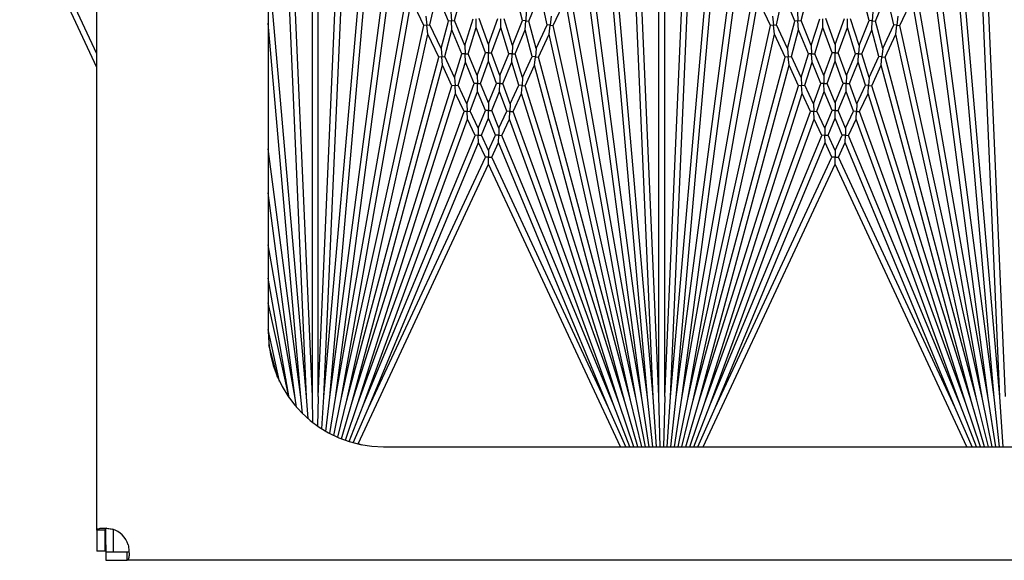
# Model space of a CAD drawing. Units: inches. Extents: x 66 to 218, y -3 to 179.
# Drawn here: x 139 to 144, y 171 to 173 of the extents above; entities that cross this region are included whole.
import ezdxf

# ---------------------------------------------------------------- set-up
doc = ezdxf.new("R2010")
doc.units = ezdxf.units.IN
doc.header["$LTSCALE"] = 8
doc.header["$MEASUREMENT"] = 0

msp = doc.modelspace()

# ---------------------------------------------------------------- linework, layer by layer
for p, q in [((139.7151, 170.6847), (139.7151, 175.1055)), ((140.4563, 174.2451), (140.4563, 171.5451)), ((140.6478, 171.2628), (140.6478, 173.6899)), ((140.6728, 171.2628), (140.6728, 173.6899)), ((142.1478, 171.2628), (142.1478, 173.6899)), ((142.1728, 171.2628), (142.1728, 173.6899)), ((140.6228, 171.2617), (140.5277, 173.441)), ((140.6978, 171.2617), (140.7929, 173.441)), ((142.1228, 171.2617), (142.0277, 173.441)), ((142.1978, 171.2617), (142.2929, 173.441)), ((143.6228, 171.2617), (143.5277, 173.441)), ((139.7151, 172.6873), (139.3811, 173.4036)), ((139.7151, 172.7465), (139.4038, 173.4141)), ((140.6978, 171.2617), (140.8795, 173.3393)), ((142.1228, 171.2617), (141.9411, 173.3393)), ((142.1978, 171.2617), (142.3795, 173.3393)), ((143.6228, 171.2617), (143.4411, 173.3393)), ((140.7227, 171.2595), (140.8946, 173.2247)), ((142.0979, 171.2595), (141.926, 173.2247)), ((142.2227, 171.2595), (142.3946, 173.2247)), ((143.5979, 171.2595), (143.426, 173.2247)), ((140.7227, 171.2595), (140.9777, 173.1965)), ((142.0979, 171.2595), (141.8429, 173.1965)), ((142.2227, 171.2595), (142.4777, 173.1965)), ((143.5979, 171.2595), (143.3429, 173.1965)), ((140.6228, 171.2617), (140.4563, 173.1651)), ((140.6478, 171.2628), (140.5675, 173.1024)), ((140.6728, 171.2628), (140.7531, 173.1024)), ((140.7475, 171.2563), (140.9945, 173.1328)), ((142.0731, 171.2563), (141.8261, 173.1328)), ((142.1478, 171.2628), (142.0675, 173.1024)), ((142.1728, 171.2628), (142.2531, 173.1024)), ((142.2475, 171.2563), (142.4945, 173.1328)), ((143.5731, 171.2563), (143.3261, 173.1328)), ((143.6478, 171.2628), (143.5675, 173.1024)), ((140.7475, 171.2563), (141.0589, 173.0224)), ((141.2627, 172.8897), (141.2982, 173.0221)), ((141.5579, 172.8897), (141.5225, 173.0221)), ((142.0731, 171.2563), (141.7617, 173.0224)), ((142.2475, 171.2563), (142.5589, 173.0224)), ((142.7627, 172.8897), (142.7982, 173.0221)), ((143.0579, 172.8897), (143.0225, 173.0221)), ((143.5731, 171.2563), (143.2617, 173.0224)), ((140.7721, 171.2519), (141.0773, 172.9829)), ((141.1305, 172.8687), (141.0773, 172.9829)), ((141.1568, 172.8716), (141.1869, 173.0074)), ((141.2363, 172.888), (141.1869, 173.0074)), ((141.5843, 172.888), (141.6337, 173.0074)), ((141.6638, 172.8716), (141.6337, 173.0074)), ((141.6901, 172.8687), (141.7433, 172.9829)), ((142.0485, 171.2519), (141.7433, 172.9829)), ((142.2721, 171.2519), (142.5773, 172.9829)), ((142.6305, 172.8687), (142.5773, 172.9829)), ((142.6568, 172.8716), (142.6869, 173.0074)), ((142.7363, 172.888), (142.6869, 173.0074)), ((143.0843, 172.888), (143.1337, 173.0074)), ((143.1638, 172.8716), (143.1337, 173.0074)), ((143.1901, 172.8687), (143.2433, 172.9829)), ((143.5485, 171.2519), (143.2433, 172.9829)), ((141.2469, 172.9276), (141.2495, 172.8888)), ((141.5737, 172.9276), (141.5711, 172.8888)), ((142.7469, 172.9276), (142.7495, 172.8888)), ((143.0737, 172.9276), (143.0711, 172.8888)), ((141.1394, 172.9088), (141.1436, 172.8702)), ((141.2045, 172.7692), (141.2363, 172.888)), ((141.2495, 172.8888), (141.2363, 172.888)), ((141.2495, 172.8888), (141.2627, 172.8897)), ((141.252, 172.85), (141.2495, 172.8888)), ((141.307, 172.7826), (141.2627, 172.8897)), ((141.307, 172.7826), (141.3434, 172.8979)), ((141.3574, 172.8593), (141.3566, 172.8982)), ((141.4103, 172.7871), (141.3698, 172.8985)), ((141.4103, 172.7871), (141.4508, 172.8985)), ((141.4632, 172.8593), (141.464, 172.8982)), ((141.5136, 172.7826), (141.4772, 172.8979)), ((141.5136, 172.7826), (141.5579, 172.8897)), ((141.5711, 172.8888), (141.5579, 172.8897)), ((141.5686, 172.85), (141.5711, 172.8888)), ((141.5711, 172.8888), (141.5843, 172.888)), ((141.6161, 172.7692), (141.5843, 172.888)), ((141.6812, 172.9088), (141.677, 172.8702)), ((142.6394, 172.9088), (142.6436, 172.8702)), ((142.7045, 172.7692), (142.7363, 172.888)), ((142.7495, 172.8888), (142.7363, 172.888)), ((142.7495, 172.8888), (142.7627, 172.8897)), ((142.752, 172.85), (142.7495, 172.8888)), ((142.807, 172.7826), (142.7627, 172.8897)), ((142.807, 172.7826), (142.8434, 172.8979)), ((142.8574, 172.8593), (142.8566, 172.8982)), ((142.9103, 172.7871), (142.8698, 172.8985)), ((142.9103, 172.7871), (142.9508, 172.8985)), ((142.9632, 172.8593), (142.964, 172.8982)), ((143.0136, 172.7826), (142.9772, 172.8979)), ((143.0136, 172.7826), (143.0579, 172.8897)), ((143.0711, 172.8888), (143.0579, 172.8897)), ((143.0686, 172.85), (143.0711, 172.8888)), ((143.0711, 172.8888), (143.0843, 172.888)), ((143.1161, 172.7692), (143.0843, 172.888)), ((143.1812, 172.9088), (143.177, 172.8702)), ((140.5979, 171.2595), (140.4563, 172.8783)), ((140.7721, 171.2519), (141.1305, 172.8687)), ((141.1436, 172.8702), (141.1305, 172.8687)), ((141.1436, 172.8702), (141.1568, 172.8716)), ((141.1479, 172.8315), (141.1436, 172.8702)), ((141.2045, 172.7692), (141.1568, 172.8716)), ((141.2209, 172.734), (141.252, 172.85)), ((141.2953, 172.7455), (141.252, 172.85)), ((141.3219, 172.7467), (141.3574, 172.8593)), ((141.397, 172.7505), (141.3574, 172.8593)), ((141.4236, 172.7505), (141.4632, 172.8593)), ((141.4987, 172.7467), (141.4632, 172.8593)), ((141.5253, 172.7455), (141.5686, 172.85)), ((141.5997, 172.734), (141.5686, 172.85)), ((141.6161, 172.7692), (141.6638, 172.8716)), ((141.677, 172.8702), (141.6638, 172.8716)), ((141.6727, 172.8315), (141.677, 172.8702)), ((141.677, 172.8702), (141.6901, 172.8687)), ((142.0485, 171.2519), (141.6901, 172.8687)), ((142.2721, 171.2519), (142.6305, 172.8687)), ((142.6436, 172.8702), (142.6305, 172.8687)), ((142.6436, 172.8702), (142.6568, 172.8716)), ((142.6479, 172.8315), (142.6436, 172.8702)), ((142.7045, 172.7692), (142.6568, 172.8716)), ((142.7209, 172.734), (142.752, 172.85)), ((142.7953, 172.7455), (142.752, 172.85)), ((142.8219, 172.7467), (142.8574, 172.8593)), ((142.897, 172.7505), (142.8574, 172.8593)), ((142.9236, 172.7505), (142.9632, 172.8593)), ((142.9987, 172.7467), (142.9632, 172.8593)), ((143.0253, 172.7455), (143.0686, 172.85)), ((143.0997, 172.734), (143.0686, 172.85)), ((143.1161, 172.7692), (143.1638, 172.8716)), ((143.177, 172.8702), (143.1638, 172.8716)), ((143.1727, 172.8315), (143.177, 172.8702)), ((143.177, 172.8702), (143.1901, 172.8687)), ((143.5485, 171.2519), (143.1901, 172.8687)), ((140.7965, 171.2465), (141.1479, 172.8315)), ((141.1944, 172.7317), (141.1479, 172.8315)), ((141.6262, 172.7317), (141.6727, 172.8315)), ((142.0241, 171.2465), (141.6727, 172.8315)), ((142.2965, 171.2465), (142.6479, 172.8315)), ((142.6944, 172.7317), (142.6479, 172.8315)), ((143.1262, 172.7317), (143.1727, 172.8315)), ((143.5241, 171.2465), (143.1727, 172.8315)), ((141.2045, 172.7692), (141.2077, 172.7328)), ((141.307, 172.7826), (141.3086, 172.7461)), ((141.4103, 172.7871), (141.4103, 172.7505)), ((141.5136, 172.7826), (141.512, 172.7461)), ((141.6161, 172.7692), (141.6129, 172.7328)), ((142.7045, 172.7692), (142.7077, 172.7328)), ((142.807, 172.7826), (142.8086, 172.7461)), ((142.9103, 172.7871), (142.9103, 172.7505)), ((143.0136, 172.7826), (143.012, 172.7461)), ((143.1161, 172.7692), (143.1129, 172.7328)), ((140.7965, 171.2465), (141.1944, 172.7317)), ((141.2077, 172.7328), (141.1944, 172.7317)), ((141.2077, 172.7328), (141.2209, 172.734)), ((141.2109, 172.6964), (141.2077, 172.7328)), ((141.2631, 172.6435), (141.2209, 172.734)), ((141.2631, 172.6435), (141.2953, 172.7455)), ((141.3086, 172.7461), (141.2953, 172.7455)), ((141.3086, 172.7461), (141.3219, 172.7467)), ((141.3102, 172.7096), (141.3086, 172.7461)), ((141.3611, 172.652), (141.3219, 172.7467)), ((141.3611, 172.652), (141.397, 172.7505)), ((141.3753, 172.6178), (141.4103, 172.714)), ((141.4103, 172.7505), (141.397, 172.7505)), ((141.4103, 172.7505), (141.4236, 172.7505)), ((141.4103, 172.714), (141.4103, 172.7505)), ((141.4453, 172.6178), (141.4103, 172.714)), ((141.4595, 172.652), (141.4236, 172.7505)), ((141.4595, 172.652), (141.4987, 172.7467)), ((141.512, 172.7461), (141.4987, 172.7467)), ((141.5104, 172.7096), (141.512, 172.7461)), ((141.512, 172.7461), (141.5253, 172.7455)), ((141.5575, 172.6435), (141.5253, 172.7455)), ((141.5575, 172.6435), (141.5997, 172.734)), ((141.6129, 172.7328), (141.5997, 172.734)), ((141.6097, 172.6964), (141.6129, 172.7328)), ((141.6129, 172.7328), (141.6262, 172.7317)), ((142.0241, 171.2465), (141.6262, 172.7317)), ((142.2965, 171.2465), (142.6944, 172.7317)), ((142.7077, 172.7328), (142.6944, 172.7317)), ((142.7077, 172.7328), (142.7209, 172.734)), ((142.7109, 172.6964), (142.7077, 172.7328)), ((142.7631, 172.6435), (142.7209, 172.734)), ((142.7631, 172.6435), (142.7953, 172.7455)), ((142.8086, 172.7461), (142.7953, 172.7455)), ((142.8086, 172.7461), (142.8219, 172.7467)), ((142.8102, 172.7096), (142.8086, 172.7461)), ((142.8611, 172.652), (142.8219, 172.7467)), ((142.8611, 172.652), (142.897, 172.7505)), ((142.8753, 172.6178), (142.9103, 172.714)), ((142.9103, 172.7505), (142.897, 172.7505)), ((142.9103, 172.7505), (142.9236, 172.7505)), ((142.9103, 172.714), (142.9103, 172.7505)), ((142.9453, 172.6178), (142.9103, 172.714)), ((142.9595, 172.652), (142.9236, 172.7505)), ((142.9595, 172.652), (142.9987, 172.7467)), ((143.012, 172.7461), (142.9987, 172.7467)), ((143.0104, 172.7096), (143.012, 172.7461)), ((143.012, 172.7461), (143.0253, 172.7455)), ((143.0575, 172.6435), (143.0253, 172.7455)), ((143.0575, 172.6435), (143.0997, 172.734)), ((143.1129, 172.7328), (143.0997, 172.734)), ((143.1097, 172.6964), (143.1129, 172.7328)), ((143.1129, 172.7328), (143.1262, 172.7317)), ((143.5241, 171.2465), (143.1262, 172.7317)), ((140.8206, 171.2401), (141.2109, 172.6964)), ((141.252, 172.6082), (141.2109, 172.6964)), ((141.2788, 172.6099), (141.3102, 172.7096)), ((141.3485, 172.6172), (141.3102, 172.7096)), ((141.4721, 172.6172), (141.5104, 172.7096)), ((141.5418, 172.6099), (141.5104, 172.7096)), ((141.5686, 172.6082), (141.6097, 172.6964)), ((142, 171.2401), (141.6097, 172.6964)), ((142.3206, 171.2401), (142.7109, 172.6964)), ((142.752, 172.6082), (142.7109, 172.6964)), ((142.7788, 172.6099), (142.8102, 172.7096)), ((142.8485, 172.6172), (142.8102, 172.7096)), ((142.9721, 172.6172), (143.0104, 172.7096)), ((143.0418, 172.6099), (143.0104, 172.7096)), ((143.0686, 172.6082), (143.1097, 172.6964)), ((143.5, 171.2401), (143.1097, 172.6964)), ((141.2631, 172.6435), (141.2654, 172.6091)), ((141.3611, 172.652), (141.3619, 172.6175)), ((141.4595, 172.652), (141.4587, 172.6175)), ((141.5575, 172.6435), (141.5552, 172.6091)), ((142.7631, 172.6435), (142.7654, 172.6091)), ((142.8611, 172.652), (142.8619, 172.6175)), ((142.9595, 172.652), (142.9587, 172.6175)), ((143.0575, 172.6435), (143.0552, 172.6091)), ((140.8206, 171.2401), (141.252, 172.6082)), ((141.2654, 172.6091), (141.252, 172.6082)), ((141.2654, 172.6091), (141.2788, 172.6099)), ((141.2677, 172.5747), (141.2654, 172.6091)), ((141.3164, 172.5292), (141.2788, 172.6099)), ((141.3164, 172.5292), (141.3485, 172.6172)), ((141.3314, 172.4972), (141.3626, 172.583)), ((141.3619, 172.6175), (141.3485, 172.6172)), ((141.3619, 172.6175), (141.3753, 172.6178)), ((141.3626, 172.583), (141.3619, 172.6175)), ((141.3968, 172.5006), (141.3626, 172.583)), ((141.4103, 172.5333), (141.3753, 172.6178)), ((141.4103, 172.5333), (141.4453, 172.6178)), ((141.4238, 172.5006), (141.458, 172.583)), ((141.4587, 172.6175), (141.4453, 172.6178)), ((141.458, 172.583), (141.4587, 172.6175)), ((141.4892, 172.4972), (141.458, 172.583)), ((141.4587, 172.6175), (141.4721, 172.6172)), ((141.5042, 172.5292), (141.4721, 172.6172)), ((141.5042, 172.5292), (141.5418, 172.6099)), ((141.5552, 172.6091), (141.5418, 172.6099)), ((141.5529, 172.5747), (141.5552, 172.6091)), ((141.5552, 172.6091), (141.5686, 172.6082)), ((142, 171.2401), (141.5686, 172.6082)), ((142.3206, 171.2401), (142.752, 172.6082)), ((142.7654, 172.6091), (142.752, 172.6082)), ((142.7654, 172.6091), (142.7788, 172.6099)), ((142.7677, 172.5747), (142.7654, 172.6091)), ((142.8164, 172.5292), (142.7788, 172.6099)), ((142.8164, 172.5292), (142.8485, 172.6172)), ((142.8314, 172.4972), (142.8626, 172.583)), ((142.8619, 172.6175), (142.8485, 172.6172)), ((142.8619, 172.6175), (142.8753, 172.6178)), ((142.8626, 172.583), (142.8619, 172.6175)), ((142.8968, 172.5006), (142.8626, 172.583)), ((142.9103, 172.5333), (142.8753, 172.6178)), ((142.9103, 172.5333), (142.9453, 172.6178)), ((142.9238, 172.5006), (142.958, 172.583)), ((142.9587, 172.6175), (142.9453, 172.6178)), ((142.958, 172.583), (142.9587, 172.6175)), ((142.9892, 172.4972), (142.958, 172.583)), ((142.9587, 172.6175), (142.9721, 172.6172)), ((143.0042, 172.5292), (142.9721, 172.6172)), ((143.0042, 172.5292), (143.0418, 172.6099)), ((143.0552, 172.6091), (143.0418, 172.6099)), ((143.0529, 172.5747), (143.0552, 172.6091)), ((143.0552, 172.6091), (143.0686, 172.6082)), ((143.5, 171.2401), (143.0686, 172.6082)), ((140.8445, 171.2325), (141.2677, 172.5747)), ((141.3043, 172.496), (141.2677, 172.5747)), ((141.5163, 172.496), (141.5529, 172.5747)), ((141.9761, 171.2325), (141.5529, 172.5747)), ((142.3445, 171.2325), (142.7677, 172.5747)), ((142.8043, 172.496), (142.7677, 172.5747)), ((143.0163, 172.496), (143.0529, 172.5747)), ((143.4761, 171.2325), (143.0529, 172.5747)), ((141.3164, 172.5292), (141.3179, 172.4966)), ((141.3653, 172.4245), (141.3968, 172.5006)), ((141.4103, 172.5006), (141.3968, 172.5006)), ((141.4103, 172.5333), (141.4103, 172.5006)), ((141.4103, 172.5006), (141.4238, 172.5006)), ((141.4103, 172.4679), (141.4103, 172.5006)), ((141.4554, 172.4245), (141.4238, 172.5006)), ((141.5042, 172.5292), (141.5027, 172.4966)), ((142.8164, 172.5292), (142.8179, 172.4966)), ((142.8653, 172.4245), (142.8968, 172.5006)), ((142.9103, 172.5006), (142.8968, 172.5006)), ((142.9103, 172.5333), (142.9103, 172.5006)), ((142.9103, 172.5006), (142.9238, 172.5006)), ((142.9103, 172.4679), (142.9103, 172.5006)), ((142.9554, 172.4245), (142.9238, 172.5006)), ((143.0042, 172.5292), (143.0027, 172.4966)), ((140.8445, 171.2325), (141.3043, 172.496)), ((140.868, 171.224), (141.3193, 172.4639)), ((141.3179, 172.4966), (141.3043, 172.496)), ((141.3179, 172.4966), (141.3314, 172.4972)), ((141.3193, 172.4639), (141.3179, 172.4966)), ((141.3523, 172.3932), (141.3193, 172.4639)), ((141.3653, 172.4245), (141.3314, 172.4972)), ((141.3796, 172.3938), (141.4103, 172.4679)), ((141.441, 172.3938), (141.4103, 172.4679)), ((141.4554, 172.4245), (141.4892, 172.4972)), ((141.4683, 172.3932), (141.5013, 172.4639)), ((141.5027, 172.4966), (141.4892, 172.4972)), ((141.5013, 172.4639), (141.5027, 172.4966)), ((141.9526, 171.224), (141.5013, 172.4639)), ((141.5027, 172.4966), (141.5163, 172.496)), ((141.9761, 171.2325), (141.5163, 172.496)), ((142.3445, 171.2325), (142.8043, 172.496)), ((142.368, 171.224), (142.8193, 172.4639)), ((142.8179, 172.4966), (142.8043, 172.496)), ((142.8179, 172.4966), (142.8314, 172.4972)), ((142.8193, 172.4639), (142.8179, 172.4966)), ((142.8523, 172.3932), (142.8193, 172.4639)), ((142.8653, 172.4245), (142.8314, 172.4972)), ((142.8796, 172.3938), (142.9103, 172.4679)), ((142.941, 172.3938), (142.9103, 172.4679)), ((142.9554, 172.4245), (142.9892, 172.4972)), ((142.9683, 172.3932), (143.0013, 172.4639)), ((143.0027, 172.4966), (142.9892, 172.4972)), ((143.0013, 172.4639), (143.0027, 172.4966)), ((143.4526, 171.224), (143.0013, 172.4639)), ((143.0027, 172.4966), (143.0163, 172.496)), ((143.4761, 171.2325), (143.0163, 172.496)), ((141.3653, 172.4245), (141.3659, 172.3935)), ((141.4554, 172.4245), (141.4547, 172.3935)), ((142.8653, 172.4245), (142.8659, 172.3935)), ((142.9554, 172.4245), (142.9547, 172.3935)), ((140.868, 171.224), (141.3523, 172.3932)), ((141.3659, 172.3935), (141.3523, 172.3932)), ((141.3659, 172.3935), (141.3796, 172.3938)), ((141.3666, 172.3624), (141.3659, 172.3935)), ((141.4103, 172.3279), (141.3796, 172.3938)), ((141.4103, 172.3279), (141.441, 172.3938)), ((141.4547, 172.3935), (141.441, 172.3938)), ((141.454, 172.3624), (141.4547, 172.3935)), ((141.4547, 172.3935), (141.4683, 172.3932)), ((141.9526, 171.224), (141.4683, 172.3932)), ((142.368, 171.224), (142.8523, 172.3932)), ((142.8659, 172.3935), (142.8523, 172.3932)), ((142.8659, 172.3935), (142.8796, 172.3938)), ((142.8666, 172.3624), (142.8659, 172.3935)), ((142.9103, 172.3279), (142.8796, 172.3938)), ((142.9103, 172.3279), (142.941, 172.3938)), ((142.9547, 172.3935), (142.941, 172.3938)), ((142.954, 172.3624), (142.9547, 172.3935)), ((142.9547, 172.3935), (142.9683, 172.3932)), ((143.4526, 171.224), (142.9683, 172.3932)), ((140.5979, 171.2595), (140.4563, 172.3352)), ((140.8911, 171.2144), (141.3666, 172.3624)), ((141.3965, 172.2983), (141.3666, 172.3624)), ((141.4103, 172.3279), (141.4103, 172.2983)), ((141.4241, 172.2983), (141.454, 172.3624)), ((141.9295, 171.2144), (141.454, 172.3624)), ((142.3911, 171.2144), (142.8666, 172.3624)), ((142.8965, 172.2983), (142.8666, 172.3624)), ((142.9103, 172.3279), (142.9103, 172.2983)), ((142.9241, 172.2983), (142.954, 172.3624)), ((143.4295, 171.2144), (142.954, 172.3624)), ((140.8911, 171.2144), (141.3965, 172.2983)), ((141.4103, 172.2983), (141.3965, 172.2983)), ((141.4103, 172.2983), (141.4241, 172.2983)), ((141.4103, 172.2687), (141.4103, 172.2983)), ((141.9295, 171.2144), (141.4241, 172.2983)), ((142.3911, 171.2144), (142.8965, 172.2983)), ((142.9103, 172.2983), (142.8965, 172.2983)), ((142.9103, 172.2983), (142.9241, 172.2983)), ((142.9103, 172.2687), (142.9103, 172.2983)), ((143.4295, 171.2144), (142.9241, 172.2983)), ((140.8455, 171.0575), (141.4103, 172.2687)), ((141.9809, 171.0451), (141.4103, 172.2687)), ((142.3397, 171.0451), (142.9103, 172.2687)), ((143.4809, 171.0451), (142.9103, 172.2687)), ((140.5731, 171.2563), (140.4563, 172.1437)), ((140.5731, 171.2563), (140.4563, 171.9189)), ((140.5476, 171.2571), (140.4563, 171.7749)), ((140.5473, 171.2576), (140.4563, 171.6679)), ((140.5062, 171.3275), (140.4563, 171.5524)), ((140.4971, 171.3473), (140.4597, 171.4869)), ((140.629, 171.1671), (140.6228, 171.2617)), ((140.6503, 171.1497), (140.6478, 171.2628)), ((140.6728, 171.2628), (140.67, 171.1352)), ((140.6887, 171.1228), (140.6978, 171.2617)), ((142.137, 171.0451), (142.1228, 171.2617)), ((142.1526, 171.0451), (142.1478, 171.2628)), ((142.1728, 171.2628), (142.1681, 171.0451)), ((142.1836, 171.0451), (142.1978, 171.2617)), ((143.637, 171.0451), (143.6228, 171.2617)), ((140.5792, 171.2168), (140.5731, 171.2563)), ((140.6057, 171.1887), (140.5979, 171.2595)), ((140.7065, 171.112), (140.7227, 171.2595)), ((140.7238, 171.1025), (140.7475, 171.2563)), ((140.7407, 171.094), (140.7721, 171.2519)), ((140.7573, 171.0864), (140.7965, 171.2465)), ((140.7739, 171.0796), (140.8206, 171.2401)), ((140.7905, 171.0734), (140.8445, 171.2325)), ((140.8073, 171.0678), (140.868, 171.224)), ((142.0222, 171.0451), (141.9526, 171.224)), ((142.0397, 171.0451), (141.9761, 171.2325)), ((142.0568, 171.0451), (142, 171.2401)), ((142.0734, 171.0451), (142.0241, 171.2465)), ((142.0897, 171.0451), (142.0485, 171.2519)), ((142.1056, 171.0451), (142.0731, 171.2563)), ((142.1214, 171.0451), (142.0979, 171.2595)), ((142.1992, 171.0451), (142.2227, 171.2595)), ((142.215, 171.0451), (142.2475, 171.2563)), ((142.231, 171.0451), (142.2721, 171.2519)), ((142.2472, 171.0451), (142.2965, 171.2465)), ((142.2638, 171.0451), (142.3206, 171.2401)), ((142.2809, 171.0451), (142.3445, 171.2325)), ((142.2984, 171.0451), (142.368, 171.224)), ((143.5222, 171.0451), (143.4526, 171.224)), ((143.5397, 171.0451), (143.4761, 171.2325)), ((143.5568, 171.0451), (143.5, 171.2401)), ((143.5734, 171.0451), (143.5241, 171.2465)), ((143.5897, 171.0451), (143.5485, 171.2519)), ((143.6056, 171.0451), (143.5731, 171.2563)), ((143.6214, 171.0451), (143.5979, 171.2595)), ((140.8244, 171.0628), (140.8911, 171.2144)), ((142.004, 171.0451), (141.9295, 171.2144)), ((142.3166, 171.0451), (142.3911, 171.2144)), ((143.504, 171.0451), (143.4295, 171.2144)), ((140.9563, 171.0451), (153.2853, 171.0451)), ((139.739, 170.6847), (139.7151, 170.6847)), ((139.7151, 170.6847), (139.7151, 170.5931)), ((139.7511, 170.6847), (139.739, 170.6847)), ((139.7511, 170.5931), (139.7511, 170.6847)), ((139.7543, 170.6212), (139.7543, 170.691)), ((139.7853, 170.6882), (139.7853, 170.5899)), ((139.7511, 170.5931), (139.7151, 170.5931)), ((139.7543, 170.6212), (139.7543, 170.5899)), ((139.7853, 170.5899), (139.7543, 170.5899)), ((139.7543, 170.5899), (139.7543, 170.5539)), ((139.854, 170.5899), (139.7853, 170.5899)), ((139.8459, 170.5778), (139.8459, 170.5899)), ((139.7543, 170.5539), (139.8459, 170.5539)), ((139.8459, 170.5539), (139.8459, 170.5778)), ((153.5353, 170.5539), (139.8459, 170.5539))]:
    msp.add_line(p, q)
for centre, radius, start, end in [((140.9563, 171.5451), 0.5, 180, 270), ((141.0803, 171.6395), 0.625, 207.7263, 208.9848), ((141.0803, 171.6395), 0.625, 215.0951, 215.3035), ((141.0803, 171.6395), 0.625, 248.0394, 249.4175), ((139.7543, 170.5931), 0.1, 16.3042, 73.6958)]:
    msp.add_arc(centre, radius, start, end)
for points, knots in [([(139.7151, 170.6847), (139.7151, 170.6859), (139.7155, 170.687), (139.718, 170.6898), (139.7212, 170.6911), (139.7305, 170.6928), (139.7364, 170.6932), (139.7491, 170.6931), (139.7553, 170.6927), (139.7686, 170.6914), (139.7755, 170.6904), (139.7824, 170.6891)], [0, 0, 0, 0, 0.0340542, 0.0340542, 0.1009798, 0.1009798, 0.1662133, 0.1662133, 0.2198817, 0.2198817, 0.2735431, 0.2735431, 0.2735431, 0.2735431]), ([(139.7576, 170.6924), (139.7558, 170.692), (139.7544, 170.6912), (139.7526, 170.6896), (139.752, 170.6888), (139.7513, 170.687), (139.7511, 170.6859), (139.7511, 170.6847)], [0.0749495, 0.0749495, 0.0749495, 0.0749495, 0.09764894, 0.09764894, 0.11410564, 0.11410564, 0.13123297, 0.13123297, 0.13123297, 0.13123297]), ([(139.8503, 170.6212), (139.8511, 170.6169), (139.8518, 170.6126), (139.8534, 170.6), (139.8541, 170.5921), (139.8544, 170.5778), (139.8542, 170.5716), (139.8529, 170.5625), (139.852, 170.5593), (139.8501, 170.5561), (139.8494, 170.5553), (139.8478, 170.5542), (139.8469, 170.5539), (139.8459, 170.5539)], [0, 0, 0, 0, 0.0333296, 0.0333296, 0.0986496, 0.0986496, 0.1631749, 0.1631749, 0.2177962, 0.2177962, 0.2450859, 0.2450859, 0.2724261, 0.2724261, 0.2724261, 0.2724261])]:
    msp.add_open_spline(points, degree=3, knots=knots)

doc.saveas('drawing.dxf')
